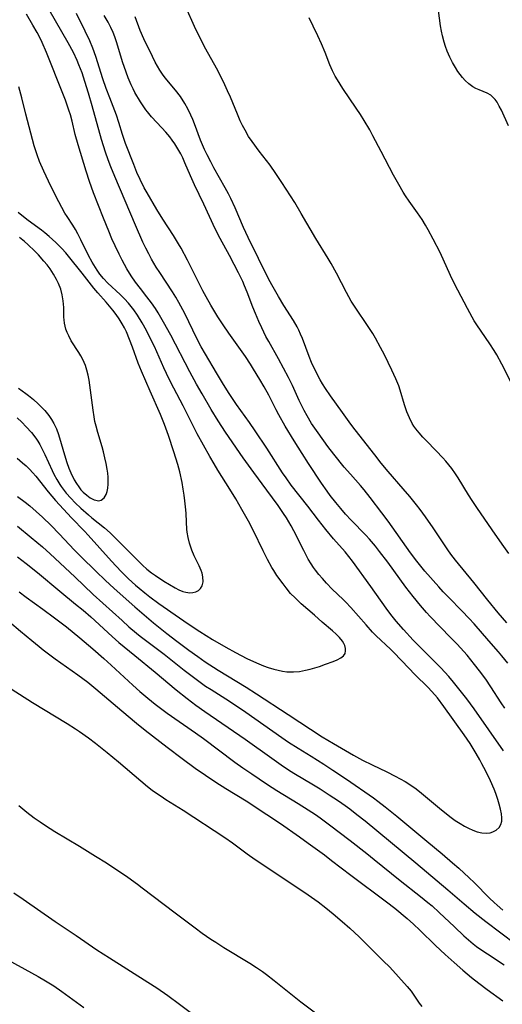
# Model space of a CAD drawing. Units: inches. Extents: x 2060113 to 2065504, y 211508 to 216945.
# Drawn here: x 2060947 to 2061016, y 213324 to 213466 of the extents above; entities that cross this region are included whole.
import ezdxf

# ---------------------------------------------------------------- set-up
doc = ezdxf.new("R2010")
doc.units = ezdxf.units.IN
doc.header["$MEASUREMENT"] = 0
doc.layers.add('c_25_T13S_R18E', color=41, linetype='Continuous')

msp = doc.modelspace()

# ---------------------------------------------------------------- linework, layer by layer
at = {"layer": 'c_25_T13S_R18E'}
for points in [[(2060946.38, 213396.99, 962), (2060947.45, 213396.18, 962), (2060948.13, 213395.63, 962), (2060949.08, 213394.82, 962), (2060949.98, 213394, 962), (2060951.23, 213392.79, 962), (2060952.39, 213391.61, 962), (2060954.61, 213389.26, 962), (2060955.49, 213388.36, 962), (2060957.71, 213386.17, 962), (2060959.03, 213384.9, 962), (2060960.32, 213383.73, 962), (2060963.32, 213381.07, 962), (2060966.02, 213378.77, 962), (2060967.91, 213377.24, 962), (2060969.37, 213376.11, 962), (2060971.09, 213374.84, 962), (2060972.4, 213373.9, 962), (2060973.47, 213373.16, 962), (2060975.36, 213371.95, 962), (2060979.38, 213369.49, 962), (2060980.9, 213368.53, 962), (2060985.45, 213365.53, 962), (2060990.36, 213362.32, 962), (2060991.99, 213361.33, 962), (2060994.89, 213359.65, 962), (2060996.19, 213358.96, 962), (2060997.57, 213358.27, 962), (2060999.68, 213357.25, 962), (2061000.9, 213356.63, 962), (2061002.34, 213355.86, 962), (2061003.02, 213355.45, 962), (2061003.93, 213354.79, 962), (2061004.69, 213354.18, 962), (2061007.28, 213352.02, 962), (2061008.78, 213350.83, 962), (2061009.58, 213350.25, 962), (2061010.29, 213349.79, 962), (2061010.89, 213349.43, 962), (2061011.48, 213349.12, 962), (2061012.12, 213348.82, 962), (2061012.76, 213348.59, 962), (2061013.4, 213348.46, 962), (2061014.03, 213348.42, 962), (2061014.61, 213348.48, 962), (2061015.02, 213348.6, 962), (2061015.51, 213348.86, 962), (2061015.91, 213349.24, 962), (2061016.15, 213349.66, 962), (2061016.29, 213350.13, 962), (2061016.31, 213350.64, 962), (2061016.24, 213351.19, 962), (2061016.11, 213351.87, 962), (2061015.93, 213352.58, 962), (2061015.72, 213353.25, 962), (2061015.42, 213354.13, 962), (2061015.18, 213354.74, 962), (2061014.66, 213355.95, 962), (2061013.98, 213357.36, 962), (2061013.44, 213358.43, 962), (2061013.14, 213358.99, 962), (2061012.61, 213359.93, 962), (2061012.33, 213360.39, 962), (2061011.72, 213361.34, 962), (2061010.87, 213362.58, 962), (2061007.94, 213366.69, 962), (2061007, 213367.93, 962), (2061006.63, 213368.39, 962), (2061006.17, 213368.9, 962), (2061005.66, 213369.42, 962), (2061003.76, 213371.29, 962), (2061002.88, 213372.2, 962), (2061000.73, 213374.49, 962), (2061000.23, 213374.98, 962), (2060998.18, 213376.9, 962), (2060997.64, 213377.43, 962), (2060996.69, 213378.46, 962), (2060994.49, 213380.96, 962), (2060993.77, 213381.74, 962), (2060993.4, 213382.12, 962), (2060991.81, 213383.63, 962), (2060990.97, 213384.5, 962), (2060990.4, 213385.15, 962), (2060989.89, 213385.75, 962), (2060989.41, 213386.36, 962), (2060989.12, 213386.77, 962), (2060988.76, 213387.3, 962), (2060988.36, 213387.97, 962), (2060987.71, 213389.2, 962), (2060986.28, 213392.04, 962), (2060985.89, 213392.74, 962), (2060985.19, 213393.9, 962), (2060984.77, 213394.56, 962), (2060983.99, 213395.68, 962), (2060982.37, 213397.89, 962), (2060980.47, 213400.46, 962), (2060978.97, 213402.56, 962), (2060976.42, 213406.28, 962), (2060975.34, 213407.91, 962), (2060974.34, 213409.55, 962), (2060973.02, 213411.8, 962), (2060972.2, 213413.23, 962), (2060971.23, 213415.01, 962), (2060968.49, 213420.27, 962), (2060967.46, 213422.15, 962), (2060966.66, 213423.51, 962), (2060966.27, 213424.13, 962), (2060965.7, 213424.95, 962), (2060965.04, 213425.82, 962), (2060964.11, 213427, 962), (2060963.41, 213427.92, 962), (2060962.8, 213428.82, 962), (2060962.16, 213429.87, 962), (2060961.47, 213431.12, 962), (2060961.04, 213431.95, 962), (2060960.45, 213433.16, 962), (2060960.01, 213434.17, 962), (2060959.53, 213435.28, 962), (2060958.78, 213437.14, 962), (2060957.36, 213440.82, 962), (2060956.76, 213442.47, 962), (2060956.27, 213443.94, 962), (2060955.12, 213447.75, 962), (2060954.71, 213449.22, 962), (2060954.25, 213451.14, 962), (2060954.01, 213452.06, 962), (2060953.8, 213452.75, 962), (2060953.29, 213454.18, 962), (2060952.91, 213455.17, 962), (2060950.53, 213461.09, 962), (2060949.91, 213462.52, 962), (2060949.62, 213463.13, 962), (2060949.2, 213463.96, 962), (2060948.59, 213465.02, 962), (2060947.64, 213466.58, 962)], [(2061016.54, 213360.31, 964), (2061012.31, 213366.34, 964), (2061011.24, 213367.78, 964), (2061009.33, 213370.21, 964), (2061008.66, 213371.02, 964), (2061008.09, 213371.65, 964), (2061007.5, 213372.27, 964), (2061006.36, 213373.42, 964), (2061004.49, 213375.24, 964), (2061003.51, 213376.26, 964), (2061002.12, 213377.78, 964), (2061001.07, 213379, 964), (2061000.27, 213379.99, 964), (2060999.6, 213380.88, 964), (2060997.38, 213384.02, 964), (2060994.72, 213387.67, 964), (2060994.2, 213388.34, 964), (2060993.67, 213388.99, 964), (2060992.02, 213390.89, 964), (2060990.88, 213392.25, 964), (2060989.84, 213393.57, 964), (2060988.29, 213395.6, 964), (2060985.9, 213398.61, 964), (2060985.14, 213399.67, 964), (2060984.65, 213400.4, 964), (2060982.37, 213403.97, 964), (2060980.7, 213406.48, 964), (2060979.88, 213407.66, 964), (2060977.98, 213410.27, 964), (2060976.92, 213411.85, 964), (2060976.1, 213413.16, 964), (2060975.08, 213414.83, 964), (2060973.49, 213417.54, 964), (2060972.9, 213418.61, 964), (2060972.22, 213419.91, 964), (2060970.56, 213423.29, 964), (2060970.24, 213423.93, 964), (2060969.67, 213425, 964), (2060969.21, 213425.78, 964), (2060968.73, 213426.54, 964), (2060966.9, 213429.33, 964), (2060966.41, 213430.11, 964), (2060965.73, 213431.26, 964), (2060965.32, 213432, 964), (2060964.89, 213432.85, 964), (2060964.48, 213433.72, 964), (2060963.39, 213436.14, 964), (2060960.4, 213443.17, 964), (2060959.84, 213444.55, 964), (2060959.45, 213445.6, 964), (2060959.06, 213446.71, 964), (2060958.5, 213448.5, 964), (2060957.17, 213453.36, 964), (2060956.63, 213455.18, 964), (2060956.1, 213456.88, 964), (2060955.68, 213458.12, 964), (2060955.23, 213459.28, 964), (2060954.97, 213459.91, 964), (2060954.44, 213461.05, 964), (2060953.69, 213462.47, 964), (2060950.96, 213467.21, 964)], [(2061016.75, 213366.43, 966), (2061016.2, 213367.24, 966), (2061014.71, 213369.55, 966), (2061013.99, 213370.62, 966), (2061013.08, 213371.85, 966), (2061012.37, 213372.77, 966), (2061011.28, 213374.08, 966), (2061009.86, 213375.67, 966), (2061008.91, 213376.67, 966), (2061005.95, 213379.69, 966), (2061005.41, 213380.27, 966), (2061004.54, 213381.27, 966), (2061003.48, 213382.57, 966), (2061002.45, 213383.91, 966), (2060999.85, 213387.5, 966), (2060998.65, 213389.07, 966), (2060998.05, 213389.83, 966), (2060997.2, 213390.82, 966), (2060996.65, 213391.41, 966), (2060994.55, 213393.56, 966), (2060993.73, 213394.46, 966), (2060993.06, 213395.25, 966), (2060992.35, 213396.11, 966), (2060991.53, 213397.15, 966), (2060991.06, 213397.78, 966), (2060990.26, 213398.92, 966), (2060988.38, 213401.75, 966), (2060987.45, 213403.19, 966), (2060986.3, 213405.03, 966), (2060985.04, 213407.16, 966), (2060984.11, 213408.78, 966), (2060983.72, 213409.5, 966), (2060982.64, 213411.6, 966), (2060981.98, 213412.8, 966), (2060981.36, 213413.88, 966), (2060980.44, 213415.38, 966), (2060980, 213416.09, 966), (2060979.27, 213417.19, 966), (2060976.88, 213420.58, 966), (2060976.05, 213421.76, 966), (2060975.29, 213422.94, 966), (2060974.28, 213424.61, 966), (2060973.59, 213425.83, 966), (2060973.15, 213426.66, 966), (2060970.91, 213431.1, 966), (2060969.98, 213432.81, 966), (2060969.62, 213433.44, 966), (2060968.87, 213434.68, 966), (2060967.33, 213437.04, 966), (2060966.49, 213438.43, 966), (2060965.08, 213440.8, 966), (2060964.66, 213441.56, 966), (2060964.06, 213442.75, 966), (2060963.61, 213443.75, 966), (2060963.14, 213444.9, 966), (2060961.97, 213447.95, 966), (2060961.53, 213449.22, 966), (2060961, 213450.97, 966), (2060960.66, 213452.01, 966), (2060960.43, 213452.64, 966), (2060959.68, 213454.52, 966), (2060959.19, 213455.86, 966), (2060958.7, 213457.29, 966), (2060957.67, 213460.48, 966), (2060957.23, 213461.7, 966), (2060956.81, 213462.74, 966), (2060956.15, 213464.16, 966), (2060954.89, 213466.71, 966)], [(2061017.17, 213372.93, 968), (2061016.31, 213374.01, 968), (2061015.82, 213374.57, 968), (2061014.41, 213376.15, 968), (2061012.29, 213378.61, 968), (2061011.6, 213379.37, 968), (2061010.54, 213380.49, 968), (2061008.65, 213382.4, 968), (2061007.84, 213383.26, 968), (2061007.21, 213383.95, 968), (2061005.19, 213386.24, 968), (2061004.01, 213387.65, 968), (2061003.11, 213388.86, 968), (2060999.88, 213393.44, 968), (2060998.99, 213394.65, 968), (2060997.31, 213396.87, 968), (2060996.42, 213397.98, 968), (2060995.91, 213398.58, 968), (2060994.46, 213400.2, 968), (2060993.56, 213401.25, 968), (2060992.04, 213403.11, 968), (2060991.17, 213404.22, 968), (2060990.58, 213405.02, 968), (2060989.52, 213406.52, 968), (2060988.84, 213407.53, 968), (2060988.17, 213408.64, 968), (2060987.75, 213409.41, 968), (2060987.31, 213410.27, 968), (2060987.04, 213410.86, 968), (2060986.09, 213413.02, 968), (2060985.51, 213414.19, 968), (2060984.05, 213416.84, 968), (2060982.64, 213419.35, 968), (2060982.24, 213420.11, 968), (2060981.63, 213421.32, 968), (2060981.21, 213422.23, 968), (2060980.72, 213423.39, 968), (2060980.35, 213424.32, 968), (2060979.52, 213426.49, 968), (2060979.16, 213427.39, 968), (2060978.89, 213428.02, 968), (2060978.29, 213429.27, 968), (2060977.67, 213430.47, 968), (2060976.98, 213431.77, 968), (2060975.62, 213434.25, 968), (2060974.93, 213435.62, 968), (2060973.27, 213439.2, 968), (2060971.93, 213441.95, 968), (2060971.35, 213443.25, 968), (2060970.55, 213445.17, 968), (2060970.24, 213445.87, 968), (2060969.95, 213446.44, 968), (2060969.53, 213447.19, 968), (2060969.07, 213447.91, 968), (2060968.72, 213448.41, 968), (2060968.35, 213448.9, 968), (2060967.79, 213449.57, 968), (2060967.21, 213450.22, 968), (2060965.73, 213451.79, 968), (2060965.12, 213452.49, 968), (2060964.88, 213452.8, 968), (2060964.49, 213453.36, 968), (2060964.11, 213453.95, 968), (2060963.33, 213455.3, 968), (2060963.05, 213455.84, 968), (2060962.79, 213456.39, 968), (2060962.35, 213457.41, 968), (2060962.05, 213458.22, 968), (2060961.53, 213459.73, 968), (2060960.69, 213462.48, 968), (2060960.41, 213463.33, 968), (2060960.18, 213463.96, 968), (2060959.85, 213464.7, 968), (2060959.48, 213465.43, 968), (2060958.88, 213466.43, 968)], [(2061017.31, 213388.79, 972), (2061016.35, 213390.12, 972), (2061014.91, 213392.17, 972), (2061012.69, 213395.41, 972), (2061012.03, 213396.41, 972), (2061011.51, 213397.23, 972), (2061009.98, 213399.71, 972), (2061009.61, 213400.28, 972), (2061009.07, 213401.04, 972), (2061008.67, 213401.57, 972), (2061008.24, 213402.09, 972), (2061007.8, 213402.6, 972), (2061006.84, 213403.61, 972), (2061005.38, 213405.09, 972), (2061004.91, 213405.58, 972), (2061004.38, 213406.17, 972), (2061003.89, 213406.78, 972), (2061003.62, 213407.16, 972), (2061003.37, 213407.55, 972), (2061002.96, 213408.33, 972), (2061002.59, 213409.21, 972), (2061002.25, 213410.22, 972), (2061001.62, 213412.34, 972), (2061001.41, 213412.97, 972), (2061001.01, 213413.96, 972), (2061000.42, 213415.24, 972), (2060999.35, 213417.44, 972), (2060998.79, 213418.52, 972), (2060998.05, 213419.83, 972), (2060997.66, 213420.5, 972), (2060996.9, 213421.69, 972), (2060995.2, 213424.18, 972), (2060994.57, 213425.19, 972), (2060993.86, 213426.44, 972), (2060992.43, 213429.22, 972), (2060991.66, 213430.62, 972), (2060991.23, 213431.36, 972), (2060989.45, 213434.24, 972), (2060987.35, 213437.82, 972), (2060986.4, 213439.4, 972), (2060984.54, 213442.31, 972), (2060983.69, 213443.61, 972), (2060982.83, 213444.8, 972), (2060981.26, 213446.84, 972), (2060980.24, 213448.23, 972), (2060979.74, 213448.97, 972), (2060979.22, 213449.85, 972), (2060978.87, 213450.52, 972), (2060978.54, 213451.21, 972), (2060978.11, 213452.19, 972), (2060977.1, 213454.62, 972), (2060976.7, 213455.54, 972), (2060976.31, 213456.4, 972), (2060975.73, 213457.6, 972), (2060975.09, 213458.81, 972), (2060973.55, 213461.57, 972), (2060972.64, 213463.33, 972), (2060971.93, 213464.82, 972), (2060970.73, 213467.51, 972)], [(2061017.26, 213450.51, 976), (2061016.24, 213452.73, 976), (2061015.94, 213453.34, 976), (2061015.62, 213453.9, 976), (2061015.33, 213454.31, 976), (2061015.12, 213454.54, 976), (2061014.73, 213454.89, 976), (2061014.2, 213455.2, 976), (2061013.62, 213455.44, 976), (2061013.02, 213455.66, 976), (2061012.54, 213455.87, 976), (2061012.11, 213456.12, 976), (2061011.54, 213456.54, 976), (2061011.01, 213457.05, 976), (2061010.63, 213457.47, 976), (2061010.29, 213457.89, 976), (2061009.96, 213458.34, 976), (2061009.6, 213458.9, 976), (2061009.17, 213459.63, 976), (2061008.79, 213460.39, 976), (2061008.42, 213461.26, 976), (2061008.19, 213461.92, 976), (2061007.99, 213462.58, 976), (2061007.75, 213463.5, 976), (2061007.61, 213464.14, 976), (2061007.47, 213464.91, 976), (2061007.16, 213467.14, 976)], [(2061017.02, 213378.76, 970), (2061015.79, 213380.19, 970), (2061014.29, 213382.02, 970), (2061012.27, 213384.59, 970), (2061009.6, 213387.79, 970), (2061008.95, 213388.65, 970), (2061008.5, 213389.28, 970), (2061006.37, 213392.46, 970), (2061005.27, 213394.06, 970), (2061004.51, 213395.1, 970), (2061003.99, 213395.77, 970), (2061003.02, 213396.99, 970), (2061002.07, 213398.12, 970), (2060999.89, 213400.62, 970), (2060998.9, 213401.79, 970), (2060997.95, 213402.99, 970), (2060995.11, 213406.63, 970), (2060994.52, 213407.43, 970), (2060993.31, 213409.13, 970), (2060991.55, 213411.54, 970), (2060990.86, 213412.57, 970), (2060990.43, 213413.26, 970), (2060990.08, 213413.85, 970), (2060989.3, 213415.31, 970), (2060988.83, 213416.31, 970), (2060988.47, 213417.2, 970), (2060987.5, 213419.8, 970), (2060987.25, 213420.4, 970), (2060986.99, 213420.99, 970), (2060986.76, 213421.47, 970), (2060986.24, 213422.38, 970), (2060984.84, 213424.57, 970), (2060984.06, 213425.86, 970), (2060983.27, 213427.22, 970), (2060982.67, 213428.32, 970), (2060979.67, 213434.35, 970), (2060979, 213435.83, 970), (2060977.78, 213438.64, 970), (2060977.15, 213440.02, 970), (2060976.81, 213440.69, 970), (2060976.36, 213441.52, 970), (2060974.72, 213444.44, 970), (2060974.26, 213445.28, 970), (2060973.74, 213446.3, 970), (2060973.39, 213447.06, 970), (2060972.81, 213448.44, 970), (2060971.93, 213450.79, 970), (2060971.68, 213451.42, 970), (2060971.41, 213452.05, 970), (2060970.98, 213452.93, 970), (2060970.54, 213453.72, 970), (2060969.89, 213454.73, 970), (2060969.2, 213455.63, 970), (2060967.71, 213457.42, 970), (2060967.31, 213457.93, 970), (2060966.92, 213458.51, 970), (2060966.57, 213459.08, 970), (2060966.26, 213459.67, 970), (2060965.85, 213460.49, 970), (2060964.62, 213463.04, 970), (2060964.09, 213464.26, 970), (2060963.36, 213466.2, 970)], [(2061017.68, 213413.34, 974), (2061016.3, 213416.07, 974), (2061015.56, 213417.42, 974), (2061015.18, 213418.07, 974), (2061014.58, 213419.01, 974), (2061012.7, 213421.75, 974), (2061012.33, 213422.34, 974), (2061012.01, 213422.89, 974), (2061011.34, 213424.11, 974), (2061009.93, 213426.78, 974), (2061009.31, 213427.97, 974), (2061008.88, 213428.89, 974), (2061007.38, 213432.21, 974), (2061006.41, 213434.15, 974), (2061005.69, 213435.5, 974), (2061005.3, 213436.16, 974), (2061004.78, 213436.99, 974), (2061004.14, 213437.92, 974), (2061002.92, 213439.61, 974), (2061002.4, 213440.37, 974), (2061002.06, 213440.91, 974), (2061001.42, 213442.02, 974), (2061000.66, 213443.38, 974), (2060998.86, 213446.76, 974), (2060997.7, 213449.06, 974), (2060997.22, 213449.92, 974), (2060996.43, 213451.24, 974), (2060995.88, 213452.11, 974), (2060995.26, 213453.05, 974), (2060993.35, 213455.87, 974), (2060992.57, 213457.11, 974), (2060992.25, 213457.67, 974), (2060991.87, 213458.41, 974), (2060991.49, 213459.29, 974), (2060990.81, 213461.09, 974), (2060990.28, 213462.32, 974), (2060989.75, 213463.49, 974), (2060989.08, 213464.88, 974), (2060988.47, 213466.05, 974)], [(2060946.32, 213402.51, 960), (2060947.09, 213401.87, 960), (2060947.6, 213401.42, 960), (2060948.09, 213400.95, 960), (2060948.59, 213400.43, 960), (2060949.03, 213399.92, 960), (2060950.79, 213397.67, 960), (2060951.32, 213397.03, 960), (2060951.87, 213396.43, 960), (2060954.18, 213393.92, 960), (2060956.02, 213392, 960), (2060956.55, 213391.41, 960), (2060959.92, 213387.66, 960), (2060961.33, 213386.19, 960), (2060962.41, 213385.13, 960), (2060963.41, 213384.21, 960), (2060963.92, 213383.76, 960), (2060964.75, 213383.08, 960), (2060965.48, 213382.51, 960), (2060966.79, 213381.57, 960), (2060969.75, 213379.48, 960), (2060971.01, 213378.61, 960), (2060972.69, 213377.52, 960), (2060974.53, 213376.38, 960), (2060976.46, 213375.25, 960), (2060977.85, 213374.47, 960), (2060979.5, 213373.61, 960), (2060980.44, 213373.17, 960), (2060981.23, 213372.83, 960), (2060981.9, 213372.56, 960), (2060982.58, 213372.32, 960), (2060983.37, 213372.08, 960), (2060984, 213371.92, 960), (2060984.64, 213371.79, 960), (2060985.28, 213371.71, 960), (2060985.72, 213371.68, 960), (2060986.21, 213371.68, 960), (2060987.09, 213371.76, 960), (2060987.97, 213371.92, 960), (2060988.63, 213372.08, 960), (2060989.31, 213372.27, 960), (2060989.97, 213372.47, 960), (2060990.84, 213372.78, 960), (2060991.94, 213373.19, 960), (2060992.55, 213373.44, 960), (2060993.07, 213373.71, 960), (2060993.43, 213374, 960), (2060993.66, 213374.34, 960), (2060993.75, 213374.7, 960), (2060993.74, 213375.07, 960), (2060993.63, 213375.47, 960), (2060993.48, 213375.78, 960), (2060993.29, 213376.1, 960), (2060992.87, 213376.65, 960), (2060992.4, 213377.12, 960), (2060991.87, 213377.59, 960), (2060990.38, 213378.88, 960), (2060989.26, 213379.88, 960), (2060987.33, 213381.53, 960), (2060986.46, 213382.35, 960), (2060985.81, 213383.01, 960), (2060985.14, 213383.81, 960), (2060984.71, 213384.37, 960), (2060983.82, 213385.61, 960), (2060983.37, 213386.3, 960), (2060983.11, 213386.75, 960), (2060982.48, 213387.89, 960), (2060981.82, 213389.17, 960), (2060980.43, 213392.03, 960), (2060979.7, 213393.43, 960), (2060978.78, 213395.11, 960), (2060977.89, 213396.65, 960), (2060977.04, 213398.07, 960), (2060975.31, 213400.79, 960), (2060974.74, 213401.71, 960), (2060974.13, 213402.77, 960), (2060972.33, 213406.05, 960), (2060971.72, 213407.21, 960), (2060970.29, 213410.07, 960), (2060968.93, 213412.63, 960), (2060968.26, 213413.95, 960), (2060967.5, 213415.56, 960), (2060966.13, 213418.63, 960), (2060965.64, 213419.66, 960), (2060965, 213420.95, 960), (2060964.39, 213422.04, 960), (2060963.7, 213423.15, 960), (2060963.14, 213423.93, 960), (2060962.76, 213424.43, 960), (2060962.37, 213424.91, 960), (2060961.81, 213425.53, 960), (2060961.2, 213426.15, 960), (2060959.4, 213427.79, 960), (2060958.76, 213428.47, 960), (2060958.27, 213429.08, 960), (2060957.86, 213429.67, 960), (2060957.17, 213430.8, 960), (2060956.64, 213431.76, 960), (2060955.53, 213434.02, 960), (2060955.08, 213434.88, 960), (2060954.72, 213435.51, 960), (2060954.34, 213436.13, 960), (2060953.54, 213437.38, 960), (2060953.22, 213437.89, 960), (2060952.77, 213438.71, 960), (2060952.33, 213439.54, 960), (2060951.41, 213441.31, 960), (2060950.85, 213442.48, 960), (2060950.18, 213443.94, 960), (2060949.56, 213445.34, 960), (2060949.2, 213446.3, 960), (2060949, 213446.89, 960), (2060948.79, 213447.61, 960), (2060947.58, 213452.19, 960), (2060946.99, 213454.51, 960), (2060946.56, 213456.13, 960)], [(2060946.33, 213408.33, 958), (2060946.97, 213407.73, 958), (2060947.62, 213407.06, 958), (2060948.37, 213406.21, 958), (2060949, 213405.4, 958), (2060949.29, 213404.96, 958), (2060949.57, 213404.5, 958), (2060949.85, 213404, 958), (2060950.31, 213403.07, 958), (2060951.38, 213400.73, 958), (2060951.62, 213400.24, 958), (2060952.03, 213399.47, 958), (2060952.49, 213398.72, 958), (2060952.67, 213398.45, 958), (2060953.41, 213397.48, 958), (2060954.05, 213396.75, 958), (2060954.68, 213396.09, 958), (2060955.49, 213395.32, 958), (2060956.6, 213394.35, 958), (2060957.12, 213393.91, 958), (2060958.91, 213392.49, 958), (2060959.73, 213391.77, 958), (2060960.42, 213391.09, 958), (2060961.62, 213389.87, 958), (2060963.46, 213388.07, 958), (2060964.42, 213387.1, 958), (2060965.05, 213386.53, 958), (2060965.73, 213385.99, 958), (2060966.3, 213385.59, 958), (2060967.51, 213384.8, 958), (2060969.13, 213383.81, 958), (2060969.64, 213383.54, 958), (2060970.26, 213383.29, 958), (2060970.65, 213383.18, 958), (2060971.25, 213383.11, 958), (2060971.7, 213383.15, 958), (2060972.12, 213383.26, 958), (2060972.48, 213383.44, 958), (2060972.81, 213383.74, 958), (2060973.03, 213384.11, 958), (2060973.16, 213384.7, 958), (2060973.14, 213385.38, 958), (2060973.02, 213385.92, 958), (2060972.88, 213386.32, 958), (2060972.58, 213386.99, 958), (2060971.87, 213388.45, 958), (2060971.53, 213389.25, 958), (2060971.2, 213390.27, 958), (2060971.01, 213391.07, 958), (2060970.88, 213391.84, 958), (2060970.83, 213392.27, 958), (2060970.77, 213393.28, 958), (2060970.7, 213394.61, 958), (2060970.64, 213395.52, 958), (2060970.55, 213396.36, 958), (2060970.44, 213397.21, 958), (2060970.31, 213398.06, 958), (2060970.13, 213399.01, 958), (2060969.79, 213400.54, 958), (2060969.51, 213401.6, 958), (2060968.95, 213403.46, 958), (2060968.18, 213405.8, 958), (2060967.61, 213407.39, 958), (2060967.01, 213408.85, 958), (2060965.51, 213412.19, 958), (2060964.28, 213415.06, 958), (2060963.81, 213416.26, 958), (2060962.98, 213418.53, 958), (2060962.55, 213419.64, 958), (2060962.09, 213420.74, 958), (2060961.81, 213421.32, 958), (2060961.49, 213421.93, 958), (2060961.06, 213422.63, 958), (2060960.61, 213423.28, 958), (2060960.13, 213423.91, 958), (2060959.18, 213425.05, 958), (2060957.96, 213426.41, 958), (2060957.39, 213427.07, 958), (2060955.71, 213429.21, 958), (2060953.72, 213431.67, 958), (2060953.33, 213432.14, 958), (2060952.77, 213432.77, 958), (2060951.89, 213433.66, 958), (2060950.96, 213434.51, 958), (2060950.32, 213435.03, 958), (2060949.82, 213435.41, 958), (2060947.88, 213436.83, 958), (2060947.21, 213437.34, 958), (2060946.44, 213437.97, 958)], [(2060946.49, 213412.65, 956), (2060947.59, 213411.86, 956), (2060947.94, 213411.59, 956), (2060948.67, 213411, 956), (2060949.36, 213410.37, 956), (2060949.7, 213410.04, 956), (2060950.32, 213409.39, 956), (2060950.89, 213408.7, 956), (2060951.27, 213408.13, 956), (2060951.61, 213407.54, 956), (2060951.98, 213406.77, 956), (2060952.28, 213405.93, 956), (2060953.29, 213402.55, 956), (2060953.5, 213401.91, 956), (2060953.8, 213401.09, 956), (2060954.08, 213400.42, 956), (2060954.57, 213399.4, 956), (2060954.87, 213398.87, 956), (2060955.2, 213398.38, 956), (2060955.53, 213397.96, 956), (2060955.86, 213397.6, 956), (2060956.36, 213397.17, 956), (2060956.86, 213396.81, 956), (2060957.44, 213396.5, 956), (2060958.1, 213396.38, 956), (2060958.46, 213396.46, 956), (2060958.86, 213396.79, 956), (2060959.16, 213397.27, 956), (2060959.32, 213397.72, 956), (2060959.42, 213398.22, 956), (2060959.47, 213398.78, 956), (2060959.46, 213399.37, 956), (2060959.44, 213399.77, 956), (2060959.39, 213400.34, 956), (2060959.31, 213400.92, 956), (2060959.17, 213401.74, 956), (2060958.99, 213402.6, 956), (2060958.78, 213403.46, 956), (2060958.58, 213404.17, 956), (2060957.95, 213406.23, 956), (2060957.7, 213407.16, 956), (2060957.55, 213407.82, 956), (2060957.42, 213408.49, 956), (2060957.27, 213409.45, 956), (2060956.82, 213413.08, 956), (2060956.71, 213413.8, 956), (2060956.56, 213414.52, 956), (2060956.38, 213415.21, 956), (2060956.17, 213415.88, 956), (2060955.99, 213416.32, 956), (2060955.78, 213416.76, 956), (2060955.51, 213417.28, 956), (2060955.21, 213417.78, 956), (2060954.12, 213419.48, 956), (2060953.76, 213420.16, 956), (2060953.54, 213420.65, 956), (2060953.36, 213421.14, 956), (2060953.23, 213421.57, 956), (2060953.14, 213422.02, 956), (2060953.08, 213422.49, 956), (2060953.06, 213422.9, 956), (2060953.05, 213424.28, 956), (2060953.03, 213424.76, 956), (2060952.98, 213425.25, 956), (2060952.83, 213426.08, 956), (2060952.6, 213426.91, 956), (2060952.29, 213427.72, 956), (2060952.01, 213428.31, 956), (2060951.56, 213429.08, 956), (2060951.06, 213429.83, 956), (2060950.63, 213430.42, 956), (2060950.18, 213430.98, 956), (2060949.39, 213431.87, 956), (2060948.86, 213432.41, 956), (2060947.85, 213433.38, 956), (2060947.36, 213433.8, 956), (2060946.64, 213434.35, 956)], [(2060946.37, 213392.71, 964), (2060948.35, 213391.1, 964), (2060949.97, 213389.72, 964), (2060951.09, 213388.71, 964), (2060954.63, 213385.39, 964), (2060957.31, 213382.85, 964), (2060961.46, 213379.08, 964), (2060962.44, 213378.21, 964), (2060963.55, 213377.29, 964), (2060964.09, 213376.86, 964), (2060967.53, 213374.25, 964), (2060970.44, 213371.93, 964), (2060971.38, 213371.2, 964), (2060972.54, 213370.33, 964), (2060973.53, 213369.64, 964), (2060974.32, 213369.12, 964), (2060976.97, 213367.45, 964), (2060979.35, 213365.86, 964), (2060984.53, 213362.22, 964), (2060985.51, 213361.55, 964), (2060986.88, 213360.67, 964), (2060988.79, 213359.51, 964), (2060990.62, 213358.36, 964), (2060991.9, 213357.52, 964), (2060993.87, 213356.19, 964), (2060997.78, 213353.49, 964), (2060998.39, 213353.04, 964), (2060999.47, 213352.21, 964), (2061001.13, 213350.87, 964), (2061005.46, 213347.24, 964), (2061007.68, 213345.41, 964), (2061009.18, 213344.14, 964), (2061010.08, 213343.34, 964), (2061011.59, 213341.96, 964), (2061012.29, 213341.29, 964), (2061014.54, 213339.03, 964), (2061015.19, 213338.41, 964), (2061015.64, 213338.01, 964), (2061016.47, 213337.31, 964)], [(2060946.37, 213388.31, 966), (2060947.6, 213387.35, 966), (2060949.26, 213386.01, 966), (2060952.46, 213383.34, 966), (2060954.75, 213381.48, 966), (2060955.84, 213380.58, 966), (2060956.94, 213379.61, 966), (2060960.05, 213376.78, 966), (2060961.01, 213375.95, 966), (2060963.32, 213374.07, 966), (2060966.22, 213371.66, 966), (2060969.27, 213369.08, 966), (2060970.85, 213367.84, 966), (2060972.12, 213366.9, 966), (2060973.41, 213365.99, 966), (2060979.25, 213361.97, 966), (2060983.07, 213359.22, 966), (2060984.46, 213358.25, 966), (2060985.51, 213357.57, 966), (2060986.29, 213357.08, 966), (2060989.13, 213355.38, 966), (2060990.07, 213354.8, 966), (2060991.38, 213353.96, 966), (2060992.7, 213353.09, 966), (2060993.68, 213352.4, 966), (2060994.34, 213351.92, 966), (2060995.38, 213351.12, 966), (2060996.56, 213350.17, 966), (2061003.91, 213344.12, 966), (2061008.49, 213340.23, 966), (2061010.86, 213338.2, 966), (2061012.47, 213336.86, 966), (2061013.99, 213335.66, 966), (2061018.32, 213332.4, 966)], [(2060946.62, 213383.23, 968), (2060947.63, 213382.47, 968), (2060950, 213380.75, 968), (2060951.73, 213379.48, 968), (2060953.43, 213378.18, 968), (2060955.36, 213376.62, 968), (2060957.24, 213375.03, 968), (2060958.81, 213373.64, 968), (2060959.9, 213372.65, 968), (2060963, 213369.76, 968), (2060964.02, 213368.85, 968), (2060965.17, 213367.87, 968), (2060966.26, 213367.02, 968), (2060967.99, 213365.75, 968), (2060972.09, 213362.87, 968), (2060973.22, 213362.06, 968), (2060977.76, 213358.68, 968), (2060978.92, 213357.84, 968), (2060980.19, 213356.95, 968), (2060981.25, 213356.23, 968), (2060982.46, 213355.44, 968), (2060983.82, 213354.59, 968), (2060986.9, 213352.71, 968), (2060988.34, 213351.79, 968), (2060989.38, 213351.1, 968), (2060990.06, 213350.61, 968), (2060991.43, 213349.6, 968), (2060994.39, 213347.36, 968), (2060996.79, 213345.49, 968), (2060997.88, 213344.62, 968), (2061001.6, 213341.59, 968), (2061004.54, 213339.29, 968), (2061005.64, 213338.41, 968), (2061006.23, 213337.9, 968), (2061007.26, 213336.97, 968), (2061009.45, 213334.88, 968), (2061010.82, 213333.6, 968), (2061011.5, 213333.01, 968), (2061012.18, 213332.43, 968), (2061012.66, 213332.06, 968), (2061013.41, 213331.52, 968), (2061014.22, 213330.98, 968), (2061016.62, 213329.43, 968)], [(2060945.19, 213378.93, 970), (2060946.82, 213377.57, 970), (2060948.43, 213376.2, 970), (2060949.51, 213375.33, 970), (2060950.09, 213374.87, 970), (2060951.81, 213373.59, 970), (2060955.09, 213371.26, 970), (2060956.5, 213370.19, 970), (2060957.69, 213369.23, 970), (2060961.41, 213366.05, 970), (2060963.54, 213364.3, 970), (2060964.82, 213363.28, 970), (2060967.99, 213360.8, 970), (2060970.12, 213359.19, 970), (2060972.04, 213357.81, 970), (2060974.99, 213355.79, 970), (2060976.45, 213354.85, 970), (2060979.37, 213353.06, 970), (2060982.39, 213351.11, 970), (2060984.35, 213349.8, 970), (2060987.09, 213347.89, 970), (2060988.36, 213346.99, 970), (2060990.69, 213345.26, 970), (2060991.73, 213344.47, 970), (2060994.48, 213342.33, 970), (2060999.67, 213338.49, 970), (2061000.85, 213337.57, 970), (2061002.62, 213336.09, 970), (2061003.54, 213335.28, 970), (2061004.45, 213334.42, 970), (2061006.75, 213332.2, 970), (2061008.13, 213330.89, 970), (2061009.41, 213329.74, 970), (2061010.68, 213328.62, 970), (2061011.91, 213327.6, 970), (2061012.99, 213326.75, 970), (2061014.21, 213325.84, 970), (2061016.46, 213324.21, 970)], [(2060942.97, 213370.76, 972), (2060948.51, 213367.27, 972), (2060953.53, 213364.24, 972), (2060954.72, 213363.47, 972), (2060955.31, 213363.07, 972), (2060956.6, 213362.15, 972), (2060957.63, 213361.38, 972), (2060959.33, 213360.07, 972), (2060960.97, 213358.71, 972), (2060964.16, 213355.94, 972), (2060965.16, 213355.13, 972), (2060965.82, 213354.63, 972), (2060966.46, 213354.17, 972), (2060967.11, 213353.73, 972), (2060967.8, 213353.29, 972), (2060970.3, 213351.75, 972), (2060976.31, 213347.78, 972), (2060977.4, 213347.01, 972), (2060979.53, 213345.42, 972), (2060980.68, 213344.61, 972), (2060984.52, 213342.07, 972), (2060988.34, 213339.52, 972), (2060989.76, 213338.5, 972), (2060990.89, 213337.63, 972), (2060991.95, 213336.77, 972), (2060993.24, 213335.68, 972), (2060994.34, 213334.71, 972), (2060995.69, 213333.44, 972), (2060999.17, 213330, 972), (2061000.12, 213329.05, 972), (2061002.65, 213326.3, 972), (2061003.21, 213325.59, 972), (2061004.39, 213323.89, 972), (2061004.77, 213323.39, 972)], [(2060946.57, 213352.38, 974), (2060947.73, 213351.44, 974), (2060948.78, 213350.64, 974), (2060949.63, 213350.04, 974), (2060950.39, 213349.52, 974), (2060951.76, 213348.65, 974), (2060955.34, 213346.52, 974), (2060957.65, 213345.11, 974), (2060959.21, 213344.11, 974), (2060962.29, 213342.04, 974), (2060963.68, 213341.05, 974), (2060964.37, 213340.54, 974), (2060969.13, 213336.9, 974), (2060972.01, 213334.73, 974), (2060973.02, 213334, 974), (2060974.3, 213333.11, 974), (2060974.99, 213332.66, 974), (2060976.16, 213331.93, 974), (2060979.92, 213329.65, 974), (2060980.87, 213329.03, 974), (2060981.73, 213328.44, 974), (2060982.33, 213328.01, 974), (2060983.44, 213327.17, 974), (2060986.08, 213325.03, 974), (2060987.29, 213324.08, 974), (2060990.18, 213321.92, 974)], [(2060945.82, 213339.81, 976), (2060947.18, 213338.9, 976), (2060951.78, 213335.65, 976), (2060954.82, 213333.62, 976), (2060957.81, 213331.59, 976), (2060959.65, 213330.41, 976), (2060965.2, 213326.93, 976), (2060966.47, 213326.09, 976), (2060968.07, 213324.99, 976), (2060969.77, 213323.75, 976), (2060972.84, 213321.43, 976)], [(2060943.99, 213330.64, 978), (2060949.36, 213327.72, 978), (2060950.41, 213327.11, 978), (2060951.62, 213326.36, 978), (2060952.77, 213325.57, 978), (2060955.94, 213323.25, 978)]]:
    msp.add_polyline3d(points, dxfattribs=at)

doc.saveas('drawing.dxf')
